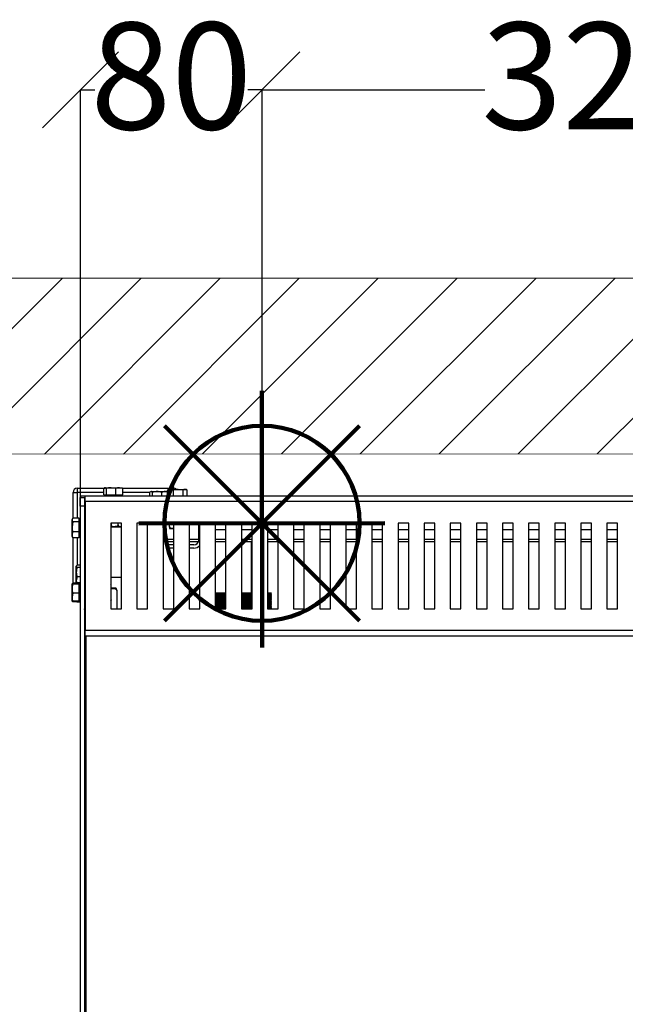
# Model space of a CAD drawing. Units: millimetres. Extents: x -4956 to -1621, y -5609 to -894.
# Drawn here: x -4446 to -4163, y -3202 to -2741 of the extents above; entities that cross this region are included whole.
import ezdxf

# ---------------------------------------------------------------- set-up
doc = ezdxf.new("R2010")
doc.units = ezdxf.units.MM
for name, color, linetype in [('9-LAYOUT', 8, 'Continuous'), ('ALFATEC-TEXTO', 7, 'Continuous'), ('PDF_Geometry', 7, 'Continuous')]:
    doc.layers.add(name, color=color, linetype=linetype)
doc.styles.add('PDF Arial', font='arial.ttf')
doc.dimstyles.new('ALFATEC', dxfattribs={"dimscale": 0.1, "dimtxt": 0.4, "dimasz": 0.2, "dimexe": 0.15, "dimexo": 0.1, "dimgap": 0.15, "dimtad": 0, "dimtxsty": 'PDF Arial', "dimblk": 'OBLIQUE', "dimcen": -2.5, "dimclrd": 4, "dimclre": 4, "dimclrt": 256, "dimadec": 0, "dimazin": 0, "dimtfac": 1, "dimtmove": 0, "dimatfit": 3, "dimfxl": 1, "dimarcsym": 0})

# ---------------------------------------------------------------- blocks, each defined once
blk = doc.blocks.new('P.GÁS')
at = {"color": 1, "lineweight": 106}
for p, q in [((0.0001, 0.04422), (0.0001, -0.04146)), ((0.03263, 0.03253), (-0.03244, -0.03253)), ((-0.03244, 0.03253), (0.03263, -0.03253)), ((-0.041, 0), (0.041, 0))]:
    blk.add_line(p, q, dxfattribs=at)
blk.add_circle((0.0001, 0), 0.03253, dxfattribs=at)
blk = doc.blocks.new('_OBLIQUE')
at = {"color": 0, "linetype": 'ByBlock'}
blk.add_line((-0.5, -0.5), (0.5, 0.5), dxfattribs=at)
blk = doc.blocks.new('*D58')
at = {"color": 4, "lineweight": -2, "transparency": 16777216}
for p, q in [((-4417.98, -3111.89), (-4417.98, -2773.93)), ((-4417.98, -2773.95), (-4411.28, -2773.95)), ((-4333.04, -2773.95), (-4339.73, -2773.95)), ((-4333.04, -2976.81), (-4333.04, -2773.93))]:
    blk.add_line(p, q, dxfattribs=at)
at = {"layer": 'Defpoints', "color": 0, "transparency": 16777216}
for p in [(-4417.98, -2773.95), (-4333.04, -2976.82), (-4417.98, -3111.9)]:
    blk.add_point(p, dxfattribs=at)
at = {"color": 4, "lineweight": -2, "transparency": 16777216, "xscale": 35.5, "yscale": 35.5, "zscale": 35.5, "rotation": 180}
blk.add_blockref('_OBLIQUE', (-4417.98, -2773.95), dxfattribs=at)
at = {"color": 4, "lineweight": -2, "transparency": 16777216, "xscale": 35.5, "yscale": 35.5, "zscale": 35.5}
blk.add_blockref('_OBLIQUE', (-4333.04, -2773.95), dxfattribs=at)
at = {"transparency": 16777216, "insert": (-4375.51, -2773.95), "char_height": 50, "attachment_point": 5, "style": 'PDF Arial'}
blk.add_mtext('80', dxfattribs=at)
blk = doc.blocks.new('*D60')
at = {"color": 4, "lineweight": -2, "transparency": 16777216}
for p, q in [((-4333.04, -2974.88), (-4333.04, -2773.93)), ((-4333.04, -2773.95), (-4228.75, -2773.95)), ((-4014.16, -2773.95), (-4118.45, -2773.95)), ((-4014.16, -3008.91), (-4014.16, -2773.93))]:
    blk.add_line(p, q, dxfattribs=at)
at = {"layer": 'Defpoints', "color": 0, "transparency": 16777216}
for p in [(-4014.16, -2773.95), (-4333.04, -2974.89), (-4014.16, -3008.92)]:
    blk.add_point(p, dxfattribs=at)
at = {"color": 4, "lineweight": -2, "transparency": 16777216, "xscale": 35.5, "yscale": 35.5, "zscale": 35.5, "rotation": 180}
blk.add_blockref('_OBLIQUE', (-4333.04, -2773.95), dxfattribs=at)
at = {"color": 4, "lineweight": -2, "transparency": 16777216, "xscale": 35.5, "yscale": 35.5, "zscale": 35.5}
blk.add_blockref('_OBLIQUE', (-4014.16, -2773.95), dxfattribs=at)
at = {"transparency": 16777216, "insert": (-4173.6, -2773.95), "char_height": 50, "attachment_point": 5, "style": 'PDF Arial'}
blk.add_mtext('320', dxfattribs=at)

msp = doc.modelspace()

# ---------------------------------------------------------------- hatches: boundary and pattern name
at = {"layer": '9-LAYOUT', "lineweight": 9}
h = msp.add_hatch(dxfattribs=at)
h.set_pattern_fill('ANSI31', color=4, scale=8.228571, angle=0.01516)
h.set_pattern_definition([(45.0151576, (1001621.267, -9012029.929), (-18.47855537, 18.46878094), [])])
h.paths.add_polyline_path([(-3688.642, -2887.998), (-3688.649, -2861.921), (-4674.171, -2862.182), (-4674.164, -2888.259), (-4648.485, -2904.336), (-4694.311, -2906.406), (-4674.155, -2922.068), (-4674.149, -2944.468), (-3688.627, -2944.207), (-3688.633, -2921.807), (-3708.789, -2906.146), (-3662.963, -2904.076)])

# ---------------------------------------------------------------- linework, layer by layer
at = {"layer": '9-LAYOUT', "color": 4, "lineweight": 9}
for p, q in [((-4674.171, -2862.182), (-3688.649, -2861.921)), ((-3688.627, -2944.207), (-4674.149, -2944.468))]:
    msp.add_line(p, q, dxfattribs=at)
at = {"layer": 'PDF_Geometry', "color": 3, "lineweight": 25}
for p, q in [((-4421.464, -2962.395), (-4419.464, -2962.395)), ((-4421.464, -2974.383), (-4421.464, -2962.395)), ((-4419.464, -2960.395), (-4419.464, -2962.395)), ((-4419.464, -2960.395), (-4406.844, -2960.395)), ((-4419.464, -2962.395), (-4419.464, -2974.383)), ((-4406.983, -2962.395), (-4419.464, -2962.395)), ((-4406.983, -2963.52), (-4406.983, -2960.503)), ((-4406.539, -2960.145), (-4406.665, -2960.218)), ((-4406.417, -2960.145), (-4403.629, -2960.145)), ((-4405.851, -2963.52), (-4405.851, -2960.503)), ((-4401.407, -2960.503), (-4403.629, -2960.145)), ((-4403.629, -2960.145), (-4399.751, -2960.145)), ((-4401.407, -2963.52), (-4401.407, -2960.503)), ((-4398.095, -2960.503), (-4399.751, -2960.145)), ((-4399.751, -2960.145), (-4398.54, -2960.145)), ((-4398.414, -2960.218), (-4398.539, -2960.145)), ((-4398.194, -2960.395), (-4374.464, -2960.395)), ((-4398.095, -2963.52), (-4398.095, -2960.503)), ((-4385.483, -2962.395), (-4398.095, -2962.395)), ((-4385.483, -2964.02), (-4385.483, -2962.303)), ((-4385.039, -2961.945), (-4385.195, -2962.035)), ((-4385.039, -2961.945), (-4384.917, -2961.945)), ((-4384.917, -2961.945), (-4382.129, -2961.945)), ((-4384.351, -2964.02), (-4384.351, -2962.303)), ((-4382.129, -2961.945), (-4378.251, -2961.945)), ((-4379.907, -2964.02), (-4379.907, -2962.303)), ((-4377.247, -2962.162), (-4378.251, -2961.945)), ((-4378.251, -2961.945), (-4377.247, -2961.945)), ((-4377.247, -2961.303), (-4377.016, -2961.212)), ((-4377.247, -2964.02), (-4377.247, -2961.303)), ((-4376.659, -2960.945), (-4377.042, -2961.166)), ((-4376.659, -2960.945), (-4375.866, -2960.945)), ((-4375.866, -2960.945), (-4372.192, -2960.945)), ((-4374.486, -2964.02), (-4374.486, -2961.303)), ((-4374.464, -2960.395), (-4374.464, -2960.945)), ((-4369.899, -2961.303), (-4372.192, -2960.945)), ((-4372.192, -2960.945), (-4368.985, -2960.945)), ((-4369.899, -2964.02), (-4369.899, -2961.303)), ((-4368.985, -2960.945), (-4368.659, -2960.945)), ((-4368.302, -2961.151), (-4368.659, -2960.945)), ((-4368.072, -2964.02), (-4368.072, -2961.303)), ((-4418.039, -2964.82), (-4416.039, -2964.82)), ((-4418.039, -2968.82), (-4418.039, -2964.82)), ((-4417.864, -2963.995), (-4406.539, -2963.995)), ((-4417.864, -2964.82), (-4417.864, -2963.995)), ((-4415.789, -2964.82), (-4416.039, -2964.82)), ((-4416.039, -2964.82), (-4416.039, -2968.82)), ((-4415.789, -2965.82), (-4416.039, -2965.82)), ((-4415.789, -2966.62), (-4415.789, -2964.02)), ((-4415.789, -2964.02), (-4020.289, -2964.02)), ((-4415.789, -2966.62), (-4415.789, -3026.82)), ((-4020.289, -2966.62), (-4415.789, -2966.62)), ((-4406.983, -2963.52), (-4406.417, -2963.52)), ((-4406.539, -2963.52), (-4406.539, -2964.02)), ((-4406.417, -2963.52), (-4405.851, -2963.52)), ((-4405.851, -2963.52), (-4403.629, -2963.52)), ((-4403.629, -2963.52), (-4401.407, -2963.52)), ((-4401.407, -2963.52), (-4399.751, -2963.52)), ((-4399.751, -2963.52), (-4398.095, -2963.52)), ((-4398.539, -2964.02), (-4398.539, -2963.52)), ((-4398.539, -2963.995), (-4385.483, -2963.995)), ((-4416.039, -2968.82), (-4418.039, -2968.82)), ((-4418.039, -2968.82), (-4418.039, -3589.02)), ((-4415.789, -2967.82), (-4416.039, -2967.82)), ((-4416.039, -2968.82), (-4416.039, -3589.02)), ((-4421.708, -2974.613), (-4421.914, -2974.97)), ((-4421.914, -2975.296), (-4421.914, -2974.97)), ((-4421.914, -2978.503), (-4421.914, -2975.296)), ((-4421.557, -2976.209), (-4421.914, -2978.503)), ((-4418.539, -2974.383), (-4421.557, -2974.383)), ((-4418.539, -2976.209), (-4421.557, -2976.209)), ((-4418.539, -2975.296), (-4418.539, -2974.383)), ((-4418.039, -2974.97), (-4418.539, -2974.97)), ((-4418.539, -2976.209), (-4418.539, -2975.296)), ((-4418.539, -2978.503), (-4418.539, -2976.209)), ((-4421.914, -2982.177), (-4421.914, -2978.503)), ((-4418.539, -2980.796), (-4421.557, -2980.796)), ((-4418.539, -2980.796), (-4418.539, -2978.503)), ((-4418.539, -2982.177), (-4418.539, -2980.796)), ((-4403.789, -2976.82), (-4403.789, -3016.82)), ((-4398.789, -2976.82), (-4403.789, -2976.82)), ((-4403.539, -2982.069), (-4403.539, -2976.82)), ((-4403.539, -2978.52), (-4399.44, -2978.52)), ((-4400.37, -2977.52), (-4400.37, -2976.82)), ((-4398.789, -3016.82), (-4398.789, -2976.82)), ((-4391.573, -2976.82), (-4391.573, -3016.82)), ((-4386.573, -2976.82), (-4391.573, -2976.82)), ((-4386.573, -3016.82), (-4386.573, -2976.82)), ((-4379.356, -2976.82), (-4379.356, -3016.82)), ((-4374.356, -2976.82), (-4379.356, -2976.82)), ((-4376.39, -2978.32), (-4376.39, -2976.82)), ((-4375.759, -2979.32), (-4374.356, -2979.32)), ((-4374.356, -3016.82), (-4374.356, -2976.82)), ((-4367.139, -2976.82), (-4367.139, -3016.82)), ((-4362.139, -2976.82), (-4367.139, -2976.82)), ((-4362.639, -2984.59), (-4362.639, -2976.82)), ((-4362.139, -3016.82), (-4362.139, -2976.82)), ((-4354.923, -2976.82), (-4354.923, -3016.82)), ((-4349.923, -2976.82), (-4354.923, -2976.82)), ((-4349.923, -2979.82), (-4354.923, -2979.82)), ((-4349.923, -3016.82), (-4349.923, -2976.82)), ((-4342.706, -2976.82), (-4342.706, -3016.82)), ((-4337.706, -2976.82), (-4342.706, -2976.82)), ((-4337.706, -2979.82), (-4342.706, -2979.82)), ((-4337.706, -3016.82), (-4337.706, -2976.82)), ((-4330.489, -2976.82), (-4330.489, -3016.82)), ((-4325.489, -2976.82), (-4330.489, -2976.82)), ((-4325.489, -2979.82), (-4330.489, -2979.82)), ((-4325.489, -3016.82), (-4325.489, -2976.82)), ((-4318.273, -2976.82), (-4318.273, -3016.82)), ((-4313.273, -2976.82), (-4318.273, -2976.82)), ((-4313.273, -2979.82), (-4318.273, -2979.82)), ((-4313.273, -3016.82), (-4313.273, -2976.82)), ((-4306.056, -2976.82), (-4306.056, -3016.82)), ((-4301.056, -2976.82), (-4306.056, -2976.82)), ((-4301.056, -2979.82), (-4306.056, -2979.82)), ((-4301.056, -3016.82), (-4301.056, -2976.82)), ((-4293.839, -2976.82), (-4293.839, -3016.82)), ((-4288.839, -2976.82), (-4293.839, -2976.82)), ((-4288.839, -2979.82), (-4293.839, -2979.82)), ((-4288.839, -3016.82), (-4288.839, -2976.82)), ((-4281.623, -2976.82), (-4281.623, -3016.82)), ((-4276.623, -2976.82), (-4281.623, -2976.82)), ((-4276.623, -2979.82), (-4281.623, -2979.82)), ((-4276.623, -3016.82), (-4276.623, -2976.82)), ((-4269.406, -2976.82), (-4269.406, -3016.82)), ((-4264.406, -2976.82), (-4269.406, -2976.82)), ((-4264.406, -2979.82), (-4269.406, -2979.82)), ((-4264.406, -3016.82), (-4264.406, -2976.82)), ((-4257.189, -2976.82), (-4257.189, -3016.82)), ((-4252.189, -2976.82), (-4257.189, -2976.82)), ((-4252.189, -2979.82), (-4257.189, -2979.82)), ((-4252.189, -3016.82), (-4252.189, -2976.82)), ((-4244.973, -2976.82), (-4244.973, -3016.82)), ((-4239.973, -2976.82), (-4244.973, -2976.82)), ((-4239.973, -2979.82), (-4244.973, -2979.82)), ((-4239.973, -3016.82), (-4239.973, -2976.82)), ((-4232.756, -2976.82), (-4232.756, -3016.82)), ((-4227.756, -2976.82), (-4232.756, -2976.82)), ((-4227.756, -2979.82), (-4232.756, -2979.82)), ((-4227.756, -3016.82), (-4227.756, -2976.82)), ((-4220.539, -2976.82), (-4220.539, -3016.82)), ((-4215.539, -2976.82), (-4220.539, -2976.82)), ((-4215.539, -2979.82), (-4220.539, -2979.82)), ((-4215.539, -3016.82), (-4215.539, -2976.82)), ((-4208.323, -2976.82), (-4208.323, -3016.82)), ((-4203.323, -2976.82), (-4208.323, -2976.82)), ((-4203.323, -2979.82), (-4208.323, -2979.82)), ((-4203.323, -3016.82), (-4203.323, -2976.82)), ((-4196.106, -2976.82), (-4196.106, -3016.82)), ((-4191.106, -2976.82), (-4196.106, -2976.82)), ((-4191.106, -2979.82), (-4196.106, -2979.82)), ((-4191.106, -3016.82), (-4191.106, -2976.82)), ((-4183.889, -2976.82), (-4183.889, -3016.82)), ((-4178.889, -2976.82), (-4183.889, -2976.82)), ((-4178.889, -2979.82), (-4183.889, -2979.82)), ((-4178.889, -3016.82), (-4178.889, -2976.82)), ((-4171.673, -2976.82), (-4171.673, -3016.82)), ((-4166.673, -2976.82), (-4171.673, -2976.82)), ((-4166.673, -2979.82), (-4171.673, -2979.82)), ((-4166.673, -3016.82), (-4166.673, -2976.82)), ((-4421.914, -2982.97), (-4421.914, -2982.177)), ((-4421.914, -2982.97), (-4421.693, -2983.353)), ((-4421.557, -2983.557), (-4421.647, -2983.327)), ((-4418.539, -2983.557), (-4421.557, -2983.557)), ((-4421.464, -3004.777), (-4421.464, -2983.557)), ((-4419.464, -2983.557), (-4419.464, -2996.397)), ((-4418.539, -2983.557), (-4418.539, -2982.177)), ((-4418.539, -2982.97), (-4418.039, -2982.97)), ((-4379.356, -2984.32), (-4374.356, -2984.32)), ((-4379.356, -2985.32), (-4374.356, -2985.32)), ((-4367.139, -2984.32), (-4362.639, -2984.32)), ((-4367.139, -2985.32), (-4362.758, -2985.32)), ((-4354.923, -2984.32), (-4349.923, -2984.32)), ((-4354.923, -2985.32), (-4349.923, -2985.32)), ((-4342.706, -2984.32), (-4337.706, -2984.32)), ((-4342.706, -2985.32), (-4337.706, -2985.32)), ((-4338.039, -2985.32), (-4338.039, -3009.37)), ((-4330.489, -2984.32), (-4325.489, -2984.32)), ((-4330.489, -2985.32), (-4325.489, -2985.32)), ((-4318.273, -2984.32), (-4313.273, -2984.32)), ((-4318.273, -2985.32), (-4313.273, -2985.32)), ((-4306.056, -2984.32), (-4301.056, -2984.32)), ((-4306.056, -2985.32), (-4301.056, -2985.32)), ((-4293.839, -2984.32), (-4288.839, -2984.32)), ((-4293.839, -2985.32), (-4288.839, -2985.32)), ((-4281.623, -2984.32), (-4276.623, -2984.32)), ((-4281.623, -2985.32), (-4276.623, -2985.32)), ((-4269.406, -2984.32), (-4264.406, -2984.32)), ((-4269.406, -2985.32), (-4264.406, -2985.32)), ((-4257.189, -2984.32), (-4252.189, -2984.32)), ((-4257.189, -2985.32), (-4252.189, -2985.32)), ((-4244.973, -2984.32), (-4239.973, -2984.32)), ((-4244.973, -2985.32), (-4239.973, -2985.32)), ((-4232.756, -2984.32), (-4227.756, -2984.32)), ((-4232.756, -2985.32), (-4227.756, -2985.32)), ((-4220.539, -2984.32), (-4215.539, -2984.32)), ((-4220.539, -2985.32), (-4215.539, -2985.32)), ((-4208.323, -2984.32), (-4203.323, -2984.32)), ((-4208.323, -2985.32), (-4203.323, -2985.32)), ((-4196.106, -2984.32), (-4191.106, -2984.32)), ((-4196.106, -2985.32), (-4191.106, -2985.32)), ((-4183.889, -2984.32), (-4178.889, -2984.32)), ((-4183.889, -2985.32), (-4178.889, -2985.32)), ((-4171.673, -2984.32), (-4166.673, -2984.32)), ((-4171.673, -2985.32), (-4166.673, -2985.32)), ((-4416.039, -2989.82), (-4415.789, -2989.82)), ((-4377.709, -2986.89), (-4377.709, -2988.39)), ((-4374.356, -2986.89), (-4377.709, -2986.89)), ((-4374.356, -2988.39), (-4377.709, -2988.39)), ((-4364.939, -2986.89), (-4367.139, -2986.89)), ((-4364.939, -2988.39), (-4367.139, -2988.39)), ((-4419.851, -2996.71), (-4419.914, -2996.82)), ((-4419.914, -2999.67), (-4419.914, -2996.927)), ((-4419.914, -3003.563), (-4419.914, -2999.67)), ((-4418.039, -2996.397), (-4419.557, -2996.397)), ((-4418.039, -2997.458), (-4419.557, -2997.458)), ((-4419.557, -3001.882), (-4419.914, -3003.563)), ((-4419.914, -3004.777), (-4419.914, -3003.563)), ((-4418.039, -3001.882), (-4419.557, -3001.882)), ((-4398.789, -3002.15), (-4403.789, -3002.15)), ((-4421.911, -3005.194), (-4421.914, -3005.2)), ((-4421.914, -3007.402), (-4421.914, -3005.207)), ((-4421.914, -3011.396), (-4421.914, -3007.402)), ((-4418.539, -3004.777), (-4421.557, -3004.777)), ((-4418.539, -3005.074), (-4421.557, -3005.074)), ((-4418.539, -3005.339), (-4421.557, -3005.339)), ((-4419.914, -3004.713), (-4419.914, -3004.777)), ((-4418.039, -3004.613), (-4419.557, -3004.613)), ((-4418.539, -3005.074), (-4418.539, -3004.777)), ((-4418.539, -3005.207), (-4418.539, -3005.074)), ((-4418.039, -3005.2), (-4418.539, -3005.2)), ((-4418.539, -3005.339), (-4418.539, -3005.207)), ((-4418.539, -3007.402), (-4418.539, -3005.339)), ((-4418.539, -3009.465), (-4418.539, -3007.402)), ((-4403.539, -3012.299), (-4403.539, -3006.101)), ((-4401.655, -3007.22), (-4403.539, -3007.22)), ((-4401.024, -3008.22), (-4401.024, -3016.82)), ((-4421.557, -3009.465), (-4421.914, -3011.396)), ((-4421.914, -3013.194), (-4421.914, -3011.396)), ((-4421.914, -3013.2), (-4421.911, -3013.207)), ((-4421.911, -3013.207), (-4421.851, -3013.31)), ((-4421.557, -3013.624), (-4421.823, -3013.301)), ((-4421.63, -3013.304), (-4421.557, -3013.624)), ((-4418.539, -3009.465), (-4421.557, -3009.465)), ((-4418.539, -3013.326), (-4421.557, -3013.326)), ((-4418.539, -3011.396), (-4418.539, -3009.465)), ((-4418.539, -3013.326), (-4418.539, -3011.396)), ((-4418.539, -3013.2), (-4418.039, -3013.2)), ((-4418.539, -3013.624), (-4418.539, -3013.326)), ((-4354.539, -3009.37), (-4354.075, -3009.692)), ((-4354.539, -3009.37), (-4349.923, -3009.37)), ((-4354.075, -3009.692), (-4354.539, -3010.02)), ((-4354.539, -3010.02), (-4354.539, -3010.17)), ((-4354.539, -3010.02), (-4349.923, -3010.02)), ((-4354.539, -3010.17), (-4354.075, -3010.492)), ((-4354.539, -3010.17), (-4349.923, -3010.17)), ((-4354.075, -3010.492), (-4354.539, -3010.82)), ((-4354.539, -3010.82), (-4354.539, -3010.97)), ((-4354.539, -3010.82), (-4349.923, -3010.82)), ((-4354.539, -3010.97), (-4354.075, -3011.292)), ((-4354.539, -3010.97), (-4349.923, -3010.97)), ((-4354.075, -3011.292), (-4354.539, -3011.62)), ((-4354.539, -3011.62), (-4354.539, -3011.77)), ((-4354.539, -3011.62), (-4349.923, -3011.62)), ((-4354.539, -3011.77), (-4354.075, -3012.092)), ((-4354.539, -3011.77), (-4349.923, -3011.77)), ((-4354.075, -3012.092), (-4354.539, -3012.42)), ((-4354.539, -3012.42), (-4354.539, -3012.57)), ((-4354.539, -3012.42), (-4349.923, -3012.42)), ((-4354.539, -3012.57), (-4354.075, -3012.892)), ((-4354.539, -3012.57), (-4349.923, -3012.57)), ((-4354.075, -3012.892), (-4354.539, -3013.22)), ((-4354.539, -3013.22), (-4354.539, -3013.37)), ((-4354.539, -3013.22), (-4349.923, -3013.22)), ((-4354.539, -3013.37), (-4354.075, -3013.692)), ((-4354.539, -3013.37), (-4349.923, -3013.37)), ((-4354.075, -3009.692), (-4349.923, -3009.692)), ((-4354.075, -3010.492), (-4349.923, -3010.492)), ((-4354.075, -3011.292), (-4349.923, -3011.292)), ((-4354.075, -3012.092), (-4349.923, -3012.092)), ((-4354.075, -3012.892), (-4349.923, -3012.892)), ((-4342.706, -3009.37), (-4337.706, -3009.37)), ((-4342.706, -3009.692), (-4337.706, -3009.692)), ((-4342.706, -3010.02), (-4337.706, -3010.02)), ((-4342.706, -3010.17), (-4337.706, -3010.17)), ((-4342.706, -3010.492), (-4337.706, -3010.492)), ((-4342.706, -3010.82), (-4337.706, -3010.82)), ((-4342.706, -3010.97), (-4337.706, -3010.97)), ((-4342.706, -3011.292), (-4337.706, -3011.292)), ((-4342.706, -3011.62), (-4337.706, -3011.62)), ((-4342.706, -3011.77), (-4337.706, -3011.77)), ((-4342.706, -3012.092), (-4337.706, -3012.092)), ((-4342.706, -3012.42), (-4337.706, -3012.42)), ((-4342.706, -3012.57), (-4337.706, -3012.57)), ((-4342.706, -3012.892), (-4337.706, -3012.892)), ((-4342.706, -3013.22), (-4337.706, -3013.22)), ((-4342.706, -3013.37), (-4337.706, -3013.37)), ((-4330.489, -3009.37), (-4328.539, -3009.37)), ((-4330.489, -3009.692), (-4329.004, -3009.692)), ((-4330.489, -3010.02), (-4328.539, -3010.02)), ((-4330.489, -3010.17), (-4328.539, -3010.17)), ((-4330.489, -3010.492), (-4329.004, -3010.492)), ((-4330.489, -3010.82), (-4328.539, -3010.82)), ((-4330.489, -3010.97), (-4328.539, -3010.97)), ((-4330.489, -3011.292), (-4329.004, -3011.292)), ((-4330.489, -3011.62), (-4328.539, -3011.62)), ((-4330.489, -3011.77), (-4328.539, -3011.77)), ((-4330.489, -3012.092), (-4329.004, -3012.092)), ((-4330.489, -3012.42), (-4328.539, -3012.42)), ((-4330.489, -3012.57), (-4328.539, -3012.57)), ((-4330.489, -3012.892), (-4329.004, -3012.892)), ((-4330.489, -3013.22), (-4328.539, -3013.22)), ((-4330.489, -3013.37), (-4328.539, -3013.37)), ((-4329.004, -3009.692), (-4328.539, -3009.37)), ((-4328.539, -3010.02), (-4329.004, -3009.692)), ((-4329.004, -3010.492), (-4328.539, -3010.17)), ((-4328.539, -3010.82), (-4329.004, -3010.492)), ((-4329.004, -3011.292), (-4328.539, -3010.97)), ((-4328.539, -3011.62), (-4329.004, -3011.292)), ((-4329.004, -3012.092), (-4328.539, -3011.77)), ((-4328.539, -3012.42), (-4329.004, -3012.092)), ((-4329.004, -3012.892), (-4328.539, -3012.57)), ((-4328.539, -3013.22), (-4329.004, -3012.892)), ((-4329.004, -3013.692), (-4328.539, -3013.37)), ((-4328.539, -3010.17), (-4328.539, -3010.02)), ((-4328.539, -3010.97), (-4328.539, -3010.82)), ((-4328.539, -3011.77), (-4328.539, -3011.62)), ((-4328.539, -3012.57), (-4328.539, -3012.42)), ((-4328.539, -3013.37), (-4328.539, -3013.22)), ((-4418.539, -3013.624), (-4421.557, -3013.624)), ((-4419.63, -3013.624), (-4419.557, -3013.787)), ((-4418.039, -3013.787), (-4419.557, -3013.787)), ((-4416.039, -3016.92), (-4415.789, -3016.92)), ((-4403.789, -3016.82), (-4398.789, -3016.82)), ((-4391.573, -3016.82), (-4386.573, -3016.82)), ((-4379.356, -3016.82), (-4374.356, -3016.82)), ((-4367.139, -3016.82), (-4362.139, -3016.82)), ((-4354.923, -3016.82), (-4349.923, -3016.82)), ((-4354.075, -3013.692), (-4354.539, -3014.02)), ((-4354.539, -3014.02), (-4354.539, -3014.17)), ((-4354.539, -3014.02), (-4349.923, -3014.02)), ((-4354.539, -3014.17), (-4354.075, -3014.492)), ((-4354.539, -3014.17), (-4349.923, -3014.17)), ((-4354.075, -3014.492), (-4354.539, -3014.82)), ((-4354.539, -3014.82), (-4354.539, -3014.97)), ((-4354.539, -3014.82), (-4349.923, -3014.82)), ((-4354.539, -3014.97), (-4354.075, -3015.292)), ((-4354.539, -3014.97), (-4349.923, -3014.97)), ((-4354.075, -3015.292), (-4354.539, -3015.62)), ((-4354.539, -3015.62), (-4354.539, -3015.77)), ((-4354.539, -3015.62), (-4349.923, -3015.62)), ((-4354.539, -3015.77), (-4354.075, -3016.092)), ((-4354.539, -3015.77), (-4349.923, -3015.77)), ((-4354.075, -3016.092), (-4354.539, -3016.42)), ((-4354.539, -3016.42), (-4354.539, -3016.57)), ((-4354.539, -3016.42), (-4349.923, -3016.42)), ((-4354.539, -3016.57), (-4354.179, -3016.82)), ((-4354.539, -3016.57), (-4349.923, -3016.57)), ((-4354.075, -3013.692), (-4349.923, -3013.692)), ((-4354.075, -3014.492), (-4349.923, -3014.492)), ((-4354.075, -3015.292), (-4349.923, -3015.292)), ((-4354.075, -3016.092), (-4349.923, -3016.092)), ((-4342.706, -3013.692), (-4337.706, -3013.692)), ((-4342.706, -3014.02), (-4337.706, -3014.02)), ((-4342.706, -3014.17), (-4337.706, -3014.17)), ((-4342.706, -3014.492), (-4337.706, -3014.492)), ((-4342.706, -3014.82), (-4337.706, -3014.82)), ((-4342.706, -3014.97), (-4337.706, -3014.97)), ((-4342.706, -3015.292), (-4337.706, -3015.292)), ((-4342.706, -3015.62), (-4337.706, -3015.62)), ((-4342.706, -3015.77), (-4337.706, -3015.77)), ((-4342.706, -3016.092), (-4337.706, -3016.092)), ((-4342.706, -3016.42), (-4337.706, -3016.42)), ((-4342.706, -3016.57), (-4337.706, -3016.57)), ((-4342.706, -3016.82), (-4337.706, -3016.82)), ((-4330.489, -3013.692), (-4329.004, -3013.692)), ((-4330.489, -3014.02), (-4328.539, -3014.02)), ((-4330.489, -3014.17), (-4328.539, -3014.17)), ((-4330.489, -3014.492), (-4329.004, -3014.492)), ((-4330.489, -3014.82), (-4328.539, -3014.82)), ((-4330.489, -3014.97), (-4328.539, -3014.97)), ((-4330.489, -3015.292), (-4329.004, -3015.292)), ((-4330.489, -3015.62), (-4328.539, -3015.62)), ((-4330.489, -3015.77), (-4328.539, -3015.77)), ((-4330.489, -3016.092), (-4329.004, -3016.092)), ((-4330.489, -3016.42), (-4328.539, -3016.42)), ((-4330.489, -3016.57), (-4328.539, -3016.57)), ((-4330.489, -3016.82), (-4325.489, -3016.82)), ((-4328.539, -3014.02), (-4329.004, -3013.692)), ((-4329.004, -3014.492), (-4328.539, -3014.17)), ((-4328.539, -3014.82), (-4329.004, -3014.492)), ((-4329.004, -3015.292), (-4328.539, -3014.97)), ((-4328.539, -3015.62), (-4329.004, -3015.292)), ((-4329.004, -3016.092), (-4328.539, -3015.77)), ((-4328.539, -3016.42), (-4329.004, -3016.092)), ((-4328.9, -3016.82), (-4328.539, -3016.57)), ((-4328.539, -3014.17), (-4328.539, -3014.02)), ((-4328.539, -3014.97), (-4328.539, -3014.82)), ((-4328.539, -3015.77), (-4328.539, -3015.62)), ((-4328.539, -3016.57), (-4328.539, -3016.42)), ((-4318.273, -3016.82), (-4313.273, -3016.82)), ((-4306.056, -3016.82), (-4301.056, -3016.82)), ((-4293.839, -3016.82), (-4288.839, -3016.82)), ((-4281.623, -3016.82), (-4276.623, -3016.82)), ((-4269.406, -3016.82), (-4264.406, -3016.82)), ((-4257.189, -3016.82), (-4252.189, -3016.82)), ((-4244.973, -3016.82), (-4239.973, -3016.82)), ((-4232.756, -3016.82), (-4227.756, -3016.82)), ((-4220.539, -3016.82), (-4215.539, -3016.82)), ((-4208.323, -3016.82), (-4203.323, -3016.82)), ((-4196.106, -3016.82), (-4191.106, -3016.82)), ((-4183.889, -3016.82), (-4178.889, -3016.82)), ((-4171.673, -3016.82), (-4166.673, -3016.82)), ((-4416.039, -3023.82), (-4415.789, -3023.82)), ((-4416.039, -3025.32), (-4415.789, -3025.32)), ((-4415.789, -3026.82), (-4020.289, -3026.82)), ((-4415.789, -3029.62), (-4415.789, -3026.82)), ((-4020.289, -3029.62), (-4415.789, -3029.62)), ((-4415.539, -3029.62), (-4415.539, -3515.32))]:
    msp.add_line(p, q, dxfattribs=at)
at = {"layer": 'PDF_Geometry', "color": 3, "lineweight": 25, "flags": 128}
msp.add_lwpolyline([(-4415.789, -3018.276), (-4415.966, -3017.662), (-4416.039, -3016.92)], dxfattribs=at)
at = {"layer": 'PDF_Geometry', "color": 3, "lineweight": 25}
for centre, radius, start, end in [((-4419.464, -2962.395), 2, 90, 180), ((-4374.464, -2962.395), 2, 46.46885, 90), ((-4413.039, -2967.82), 3, 156.44354, 180), ((-4399.44, -2977.52), 1, 270, 310.60293), ((-4375.759, -2978.32), 1, 241.70647, 270), ((-4404.539, -2982.069), 1, 331.70647, 0), ((-4364.939, -2984.59), 2.3, 270, 0), ((-4364.939, -2984.59), 3.8, 270, 317.4631), ((-4404.539, -3006.101), 1, 360, 35.69029), ((-4401.655, -3008.22), 1, 61.70647, 90), ((-4404.539, -3012.299), 1, 324.39496, 0)]:
    msp.add_arc(centre, radius, start, end, dxfattribs=at)
for points, knots in [([(-4406.417, -2960.145), (-4406.46, -2960.149), (-4406.651, -2960.165), (-4406.838, -2960.355), (-4406.983, -2960.503)], [0, 0, 0, 0, 0.2210461, 1, 1, 1, 1]), ([(-4406.983, -2960.503), (-4406.805, -2960.435), (-4406.537, -2960.334), (-4406.173, -2960.241), (-4405.801, -2960.166), (-4405.518, -2960.154), (-4405.327, -2960.145)], [0, 0, 0, 0, 0.3298121, 0.49538346, 0.65985346, 1, 1, 1, 1]), ([(-4405.851, -2960.503), (-4405.888, -2960.461), (-4406.072, -2960.25), (-4406.264, -2960.192), (-4406.417, -2960.145)], [0, 0, 0, 0, 0.1972242, 1, 1, 1, 1]), ([(-4403.629, -2960.145), (-4403.682, -2960.146), (-4404.432, -2960.151), (-4405.168, -2960.333), (-4405.851, -2960.503)], [0, 0, 0, 0, 0.0701852, 1, 1, 1, 1]), ([(-4399.751, -2960.145), (-4399.791, -2960.146), (-4400.35, -2960.151), (-4400.898, -2960.333), (-4401.407, -2960.503)], [0, 0, 0, 0, 0.0701852, 1, 1, 1, 1]), ([(-4398.661, -2960.145), (-4398.508, -2960.192), (-4398.316, -2960.25), (-4398.132, -2960.461), (-4398.095, -2960.503)], [0, 0, 0, 0, 0.8027758, 1, 1, 1, 1]), ([(-4384.917, -2961.945), (-4384.931, -2961.946), (-4385.122, -2961.951), (-4385.309, -2962.133), (-4385.483, -2962.303)], [0, 0, 0, 0, 0.0701852, 1, 1, 1, 1]), ([(-4384.351, -2962.303), (-4384.412, -2962.235), (-4384.504, -2962.134), (-4384.628, -2962.041), (-4384.756, -2961.966), (-4384.852, -2961.954), (-4384.917, -2961.945)], [0, 0, 0, 0, 0.3298121, 0.4953835, 0.6598535, 1, 1, 1, 1]), ([(-4382.129, -2961.945), (-4382.296, -2961.949), (-4383.047, -2961.965), (-4383.78, -2962.155), (-4384.351, -2962.303)], [0, 0, 0, 0, 0.2210461, 1, 1, 1, 1]), ([(-4379.907, -2962.303), (-4380.05, -2962.261), (-4380.773, -2962.05), (-4381.526, -2961.992), (-4382.129, -2961.945)], [0, 0, 0, 0, 0.1972242, 1, 1, 1, 1]), ([(-4378.251, -2961.945), (-4378.291, -2961.946), (-4378.85, -2961.951), (-4379.398, -2962.133), (-4379.907, -2962.303)], [0, 0, 0, 0, 0.0701852, 1, 1, 1, 1]), ([(-4375.866, -2960.945), (-4376.241, -2960.992), (-4376.709, -2961.05), (-4377.158, -2961.261), (-4377.247, -2961.303)], [0, 0, 0, 0, 0.8027758, 1, 1, 1, 1]), ([(-4374.486, -2961.303), (-4374.84, -2961.155), (-4375.296, -2960.965), (-4375.763, -2960.949), (-4375.866, -2960.945)], [0, 0, 0, 0, 0.7789539, 1, 1, 1, 1]), ([(-4372.192, -2960.945), (-4372.246, -2960.946), (-4373.021, -2960.951), (-4373.78, -2961.133), (-4374.486, -2961.303)], [0, 0, 0, 0, 0.0701852, 1, 1, 1, 1]), ([(-4368.985, -2960.945), (-4369.007, -2960.946), (-4369.315, -2960.951), (-4369.618, -2961.133), (-4369.899, -2961.303)], [0, 0, 0, 0, 0.0701852, 1, 1, 1, 1]), ([(-4368.072, -2961.303), (-4368.171, -2961.235), (-4368.319, -2961.134), (-4368.519, -2961.041), (-4368.724, -2960.966), (-4368.88, -2960.954), (-4368.985, -2960.945)], [0, 0, 0, 0, 0.3298121, 0.4953835, 0.6598535, 1, 1, 1, 1]), ([(-4421.557, -2974.383), (-4421.624, -2974.482), (-4421.725, -2974.629), (-4421.819, -2974.83), (-4421.893, -2975.035), (-4421.906, -2975.191), (-4421.914, -2975.296)], [0, 0, 0, 0, 0.3298121, 0.4953835, 0.6598535, 1, 1, 1, 1]), ([(-4421.914, -2975.296), (-4421.914, -2975.318), (-4421.909, -2975.626), (-4421.727, -2975.928), (-4421.557, -2976.209)], [0, 0, 0, 0, 0.0701852, 1, 1, 1, 1]), ([(-4421.914, -2978.503), (-4421.914, -2978.557), (-4421.909, -2979.332), (-4421.727, -2980.091), (-4421.557, -2980.796)], [0, 0, 0, 0, 0.0701852, 1, 1, 1, 1]), ([(-4421.557, -2980.796), (-4421.705, -2981.151), (-4421.895, -2981.607), (-4421.911, -2982.074), (-4421.914, -2982.177)], [0, 0, 0, 0, 0.7789539, 1, 1, 1, 1]), ([(-4403.735, -2976.82), (-4403.701, -2977.01), (-4403.596, -2977.596), (-4403.63, -2978.226), (-4403.786, -2978.613), (-4403.789, -2978.622)], [0, 0, 0, 0, 0.3185123, 0.9846227, 1, 1, 1, 1]), ([(-4400.37, -2977.52), (-4400.376, -2977.579), (-4400.389, -2977.697), (-4400.495, -2977.883), (-4400.72, -2978.093), (-4401.325, -2978.36), (-4402.314, -2978.462), (-4403.128, -2978.347), (-4403.539, -2978.289)], [0, 0, 0, 0, 0.0495463, 0.0989417, 0.1768678, 0.3057088, 0.6495149, 1, 1, 1, 1]), ([(-4398.789, -2978.225), (-4398.861, -2978.273), (-4399.06, -2978.409), (-4399.432, -2978.422), (-4399.803, -2978.385), (-4400.09, -2978.216), (-4400.243, -2978.032), (-4400.329, -2977.829), (-4400.365, -2977.662), (-4400.369, -2977.56), (-4400.37, -2977.52)], [0, 0, 0, 0, 0.1263944, 0.3542551, 0.6249452, 0.7531772, 0.857242, 0.9182148, 0.9687306, 1, 1, 1, 1]), ([(-4376.39, -2978.32), (-4376.39, -2978.353), (-4376.39, -2978.443), (-4376.384, -2978.604), (-4376.367, -2978.806), (-4376.331, -2979.034), (-4376.281, -2979.167), (-4376.242, -2979.183), (-4376.226, -2979.189)], [0, 0, 0, 0, 0.047616, 0.128808, 0.2434421, 0.4197648, 0.7540408, 1, 1, 1, 1]), ([(-4374.356, -2979.166), (-4374.446, -2979.183), (-4374.892, -2979.27), (-4375.452, -2979.19), (-4375.974, -2978.973), (-4376.191, -2978.809), (-4376.327, -2978.615), (-4376.383, -2978.453), (-4376.389, -2978.355), (-4376.39, -2978.32)], [0, 0, 0, 0, 0.1165583, 0.5777386, 0.6993337, 0.8216362, 0.8982335, 0.9634751, 1, 1, 1, 1]), ([(-4421.914, -2982.177), (-4421.868, -2982.552), (-4421.81, -2983.019), (-4421.599, -2983.469), (-4421.557, -2983.557)], [0, 0, 0, 0, 0.8027758, 1, 1, 1, 1]), ([(-4419.557, -2996.397), (-4419.599, -2996.431), (-4419.81, -2996.603), (-4419.868, -2996.783), (-4419.914, -2996.927)], [0, 0, 0, 0, 0.1972242, 1, 1, 1, 1]), ([(-4419.914, -2996.927), (-4419.911, -2996.967), (-4419.895, -2997.147), (-4419.705, -2997.322), (-4419.557, -2997.458)], [0, 0, 0, 0, 0.2210461, 1, 1, 1, 1]), ([(-4419.557, -2997.458), (-4419.624, -2997.697), (-4419.725, -2998.055), (-4419.819, -2998.541), (-4419.893, -2999.038), (-4419.906, -2999.415), (-4419.914, -2999.67)], [0, 0, 0, 0, 0.3298121, 0.4953835, 0.6598535, 1, 1, 1, 1]), ([(-4419.914, -2999.67), (-4419.914, -2999.723), (-4419.909, -3000.47), (-4419.727, -3001.201), (-4419.557, -3001.882)], [0, 0, 0, 0, 0.0701852, 1, 1, 1, 1]), ([(-4419.914, -3003.563), (-4419.914, -3003.603), (-4419.912, -3004.011), (-4419.782, -3004.41), (-4419.665, -3004.771)], [0, 0, 0, 0, 0.0977378, 1, 1, 1, 1]), ([(-4421.557, -3005.074), (-4421.599, -3005.083), (-4421.81, -3005.126), (-4421.868, -3005.171), (-4421.914, -3005.207)], [0, 0, 0, 0, 0.1972242, 1, 1, 1, 1]), ([(-4421.914, -3005.207), (-4421.911, -3005.217), (-4421.895, -3005.262), (-4421.705, -3005.305), (-4421.557, -3005.339)], [0, 0, 0, 0, 0.2210461, 1, 1, 1, 1]), ([(-4421.557, -3005.339), (-4421.624, -3005.562), (-4421.725, -3005.896), (-4421.819, -3006.349), (-4421.893, -3006.812), (-4421.906, -3007.165), (-4421.914, -3007.402)], [0, 0, 0, 0, 0.3298121, 0.4953835, 0.6598535, 1, 1, 1, 1]), ([(-4421.914, -3007.402), (-4421.914, -3007.451), (-4421.909, -3008.148), (-4421.727, -3008.831), (-4421.557, -3009.465)], [0, 0, 0, 0, 0.0701852, 1, 1, 1, 1]), ([(-4421.557, -3004.777), (-4421.6, -3004.811), (-4421.73, -3004.913), (-4421.769, -3005.02), (-4421.795, -3005.092)], [0, 0, 0, 0, 0.3308714, 1, 1, 1, 1]), ([(-4403.539, -3007.457), (-4403.29, -3007.403), (-4402.686, -3007.272), (-4401.962, -3007.349), (-4401.44, -3007.567), (-4401.223, -3007.731), (-4401.087, -3007.926), (-4401.03, -3008.087), (-4401.025, -3008.185), (-4401.024, -3008.22)], [0, 0, 0, 0, 0.2683946, 0.6503123, 0.7510089, 0.8522914, 0.915724, 0.9697526, 1, 1, 1, 1]), ([(-4401.024, -3008.22), (-4401.024, -3008.187), (-4401.024, -3008.098), (-4401.03, -3007.937), (-4401.046, -3007.734), (-4401.083, -3007.507), (-4401.133, -3007.373), (-4401.171, -3007.358), (-4401.188, -3007.351)], [0, 0, 0, 0, 0.047616, 0.128808, 0.2434421, 0.4197648, 0.7540408, 1, 1, 1, 1]), ([(-4421.914, -3011.396), (-4421.914, -3011.442), (-4421.909, -3012.093), (-4421.727, -3012.732), (-4421.557, -3013.326)], [0, 0, 0, 0, 0.0701852, 1, 1, 1, 1]), ([(-4421.557, -3013.326), (-4421.705, -3013.292), (-4421.895, -3013.248), (-4421.911, -3013.204), (-4421.914, -3013.194)], [0, 0, 0, 0, 0.7789539, 1, 1, 1, 1]), ([(-4403.789, -3012.354), (-4403.722, -3012.439), (-4403.587, -3012.609), (-4403.696, -3012.78), (-4403.751, -3012.867)], [0, 0, 0, 0, 0.4967496, 1, 1, 1, 1])]:
    msp.add_open_spline(points, degree=3, knots=knots, dxfattribs=at)

# ---------------------------------------------------------------- block references
at = {"layer": 'ALFATEC-TEXTO', "xscale": 1403.463122097709, "yscale": 1403.463122097709, "zscale": 1403.463122097709, "rotation": 0.015157613054405}
msp.add_blockref('P.GÁS', (-4333.173, -2976.82), dxfattribs=at)

# ---------------------------------------------------------------- dimensions: what is measured, and where the dimension line sits
for base, p1, p2, text, picture, middle in [((-4417.976, -2773.95), (-4333.039, -2976.82), (-4417.976, -3111.897), '80', '*D58', (-4375.508, -2773.95)), ((-4014.164, -2773.95), (-4333.04, -2974.887), (-4014.164, -3008.918), '320', '*D60', (-4173.602, -2773.95))]:
    dim = msp.add_linear_dim(base=base, p1=p1, p2=p2, text=text, dimstyle='ALFATEC', override={"dimtxt": 500, "dimasz": 355, "dimpost": '<>'})
    dim.commit()
    dim.dimension.update_dxf_attribs({"geometry": picture, "text_midpoint": middle})

doc.saveas('drawing.dxf')
